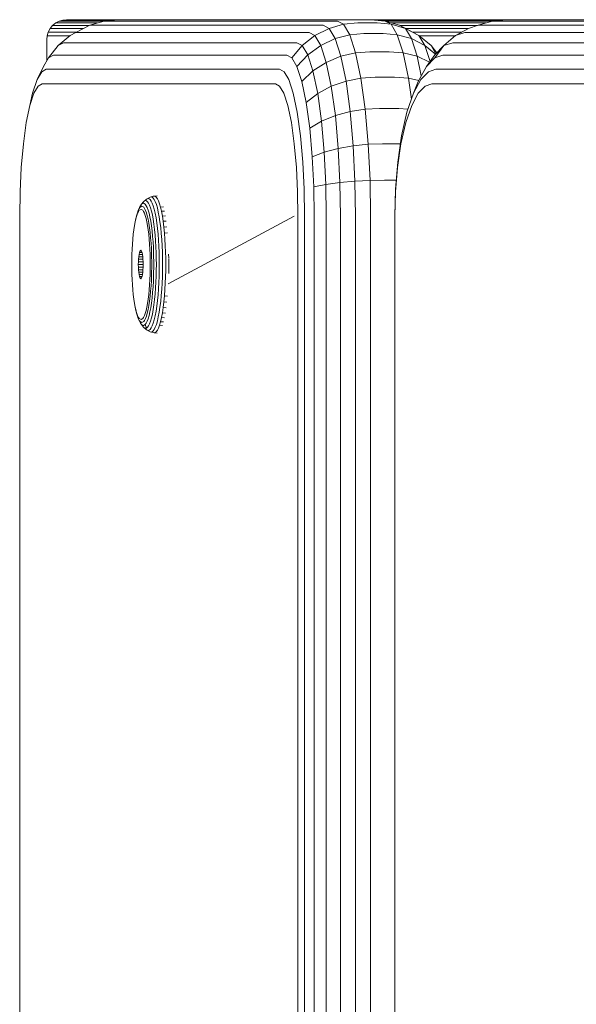
# Model space of a CAD drawing. Units: millimetres. Extents: x -1424 to 578302, y -1972 to 596964.
# Drawn here: x 3856 to 3913, y 2345 to 2445 of the extents above; entities that cross this region are included whole.
import ezdxf

# ---------------------------------------------------------------- set-up
doc = ezdxf.new("R2010")
doc.units = ezdxf.units.MM
doc.layers.add('Контур', color=7, linetype='Continuous', lineweight=15)

msp = doc.modelspace()

# ---------------------------------------------------------------- linework, layer by layer
at = {"layer": 'Контур'}
for p, q in [((3859.423, 2444.657), (3859.163, 2444.337)), ((3859.742, 2444.916), (3859.423, 2444.657)), ((3859.423, 2444.657), (3863.15, 2444.657)), ((3860.101, 2445.102), (3859.742, 2444.916)), ((3859.742, 2444.916), (3864, 2444.916)), ((3860.473, 2445.209), (3860.101, 2445.102)), ((3860.101, 2445.102), (3864.636, 2445.102)), ((3860.837, 2445.242), (3860.473, 2445.209)), ((3860.473, 2445.209), (3865.716, 2445.209)), ((3866.076, 2445.243), (3860.837, 2445.242)), ((3863.201, 2444.683), (3861.789, 2443.941)), ((3864.669, 2445.112), (3863.201, 2444.683)), ((3863.201, 2444.683), (3886.976, 2444.683)), ((3864.669, 2445.112), (3866.103, 2445.245)), ((3864.669, 2445.112), (3888.443, 2445.112)), ((3866.103, 2445.245), (3889.878, 2445.245)), ((3886.976, 2444.683), (3887.576, 2444.359)), ((3887.576, 2444.359), (3889.057, 2444.78)), ((3888.443, 2445.112), (3889.057, 2444.78)), ((3890.496, 2444.911), (3889.057, 2444.78)), ((3889.057, 2444.78), (3889.685, 2443.717)), ((3891.849, 2445.245), (3889.878, 2445.245)), ((3892.467, 2444.911), (3890.496, 2444.911)), ((3891.849, 2445.245), (3893.283, 2445.112)), ((3894.953, 2445.243), (3891.875, 2445.243)), ((3894.953, 2445.243), (3892.113, 2445.221)), ((3905.24, 2445.21), (3892.232, 2445.21)), ((3892.467, 2444.911), (3893.897, 2444.78)), ((3893.283, 2445.112), (3894.751, 2444.683)), ((3893.283, 2445.112), (3893.897, 2444.78)), ((3893.314, 2445.102), (3904.185, 2445.103)), ((3894.525, 2443.717), (3893.897, 2444.78)), ((3893.897, 2444.78), (3895.351, 2444.359)), ((3893.95, 2444.917), (3903.565, 2444.917)), ((3894.751, 2444.683), (3896.163, 2443.941)), ((3894.751, 2444.683), (3895.351, 2444.359)), ((3894.8, 2444.657), (3902.705, 2444.657)), ((3894.953, 2445.243), (3905.484, 2445.233)), ((3905.588, 2445.243), (3894.953, 2445.243)), ((3902.786, 2444.684), (3901.793, 2444.359)), ((3904.215, 2445.112), (3902.786, 2444.684)), ((3902.786, 2444.684), (3942.069, 2444.684)), ((3904.215, 2445.112), (3905.612, 2445.245)), ((3904.215, 2445.112), (3943.499, 2445.112)), ((3905.612, 2445.245), (3944.896, 2445.245)), ((3858.837, 2443.242), (3858.87, 2443.606)), ((3858.977, 2443.978), (3858.87, 2443.606)), ((3858.87, 2443.606), (3861.184, 2443.606)), ((3859.163, 2444.337), (3858.977, 2443.978)), ((3858.977, 2443.978), (3861.86, 2443.979)), ((3859.163, 2444.337), (3862.542, 2444.337)), ((3859.983, 2442.607), (3861.211, 2443.629)), ((3861.789, 2443.941), (3861.211, 2443.629)), ((3861.789, 2443.941), (3885.564, 2443.941)), ((3884.849, 2442.607), (3886.141, 2443.629)), ((3885.564, 2443.941), (3886.141, 2443.629)), ((3886.141, 2443.629), (3887.576, 2444.359)), ((3886.141, 2443.629), (3886.732, 2442.628)), ((3887.576, 2444.359), (3888.191, 2443.319)), ((3889.685, 2443.717), (3888.191, 2443.319)), ((3891.128, 2443.841), (3889.685, 2443.717)), ((3889.685, 2443.717), (3890.289, 2441.873)), ((3893.099, 2443.841), (3891.128, 2443.841)), ((3893.099, 2443.841), (3894.525, 2443.717)), ((3894.525, 2443.717), (3895.966, 2443.319)), ((3894.525, 2443.717), (3895.129, 2441.873)), ((3895.351, 2444.359), (3895.966, 2443.319)), ((3895.351, 2444.359), (3896.74, 2443.629)), ((3895.409, 2444.337), (3901.754, 2444.337)), ((3896.091, 2443.979), (3901.097, 2443.979)), ((3896.163, 2443.941), (3896.74, 2443.629)), ((3896.74, 2443.629), (3897.331, 2442.628)), ((3896.74, 2443.629), (3897.969, 2442.607)), ((3896.767, 2443.607), (3900.43, 2443.607)), ((3899.281, 2442.607), (3900.456, 2443.629)), ((3900.456, 2443.629), (3901.793, 2444.359)), ((3901.411, 2443.941), (3900.456, 2443.629)), ((3901.411, 2443.941), (3940.694, 2443.941)), ((3858.837, 2443.242), (3858.837, 2441.076)), ((3858.998, 2441.349), (3859.983, 2442.607)), ((3860.528, 2442.902), (3859.983, 2442.607)), ((3860.528, 2442.902), (3884.303, 2442.902)), ((3883.785, 2441.349), (3884.849, 2442.607)), ((3884.303, 2442.902), (3884.849, 2442.607)), ((3884.849, 2442.607), (3885.407, 2441.662)), ((3886.732, 2442.628), (3885.407, 2441.662)), ((3888.191, 2443.319), (3886.732, 2442.628)), ((3887.301, 2440.893), (3886.732, 2442.628)), ((3888.782, 2441.515), (3888.191, 2443.319)), ((3897.331, 2442.628), (3895.966, 2443.319)), ((3896.557, 2441.515), (3895.966, 2443.319)), ((3898.433, 2441.738), (3897.331, 2442.628)), ((3897.869, 2440.988), (3897.331, 2442.628)), ((3897.969, 2442.607), (3898.464, 2441.77)), ((3897.969, 2442.607), (3898.553, 2441.861)), ((3898.349, 2441.349), (3899.281, 2442.607)), ((3899.281, 2442.607), (3898.359, 2441.662)), ((3900.183, 2442.902), (3899.281, 2442.607)), ((3900.183, 2442.902), (3939.466, 2442.902)), ((3859.504, 2441.623), (3858.998, 2441.349)), ((3859.504, 2441.623), (3883.279, 2441.623)), ((3883.279, 2441.623), (3883.785, 2441.349)), ((3885.407, 2441.662), (3884.303, 2440.473)), ((3885.944, 2440.024), (3885.407, 2441.662)), ((3888.782, 2441.515), (3887.301, 2440.893)), ((3890.289, 2441.873), (3888.782, 2441.515)), ((3889.31, 2438.99), (3888.782, 2441.515)), ((3891.736, 2441.985), (3890.289, 2441.873)), ((3890.289, 2441.873), (3890.829, 2439.293)), ((3893.707, 2441.985), (3891.736, 2441.985)), ((3893.707, 2441.985), (3895.129, 2441.873)), ((3895.129, 2441.873), (3896.557, 2441.515)), ((3895.669, 2439.293), (3895.129, 2441.873)), ((3896.975, 2439.515), (3896.557, 2441.515)), ((3897.825, 2440.928), (3896.557, 2441.515)), ((3898.359, 2441.662), (3897.494, 2440.473)), ((3899.185, 2441.623), (3898.349, 2441.349)), ((3899.185, 2441.623), (3938.469, 2441.623)), ((3858.481, 2440.473), (3857.839, 2439.14)), ((3858.998, 2441.349), (3858.481, 2440.473)), ((3883.785, 2441.349), (3884.303, 2440.473)), ((3884.801, 2438.953), (3884.303, 2440.473)), ((3887.301, 2440.893), (3885.944, 2440.024)), ((3887.809, 2438.465), (3887.301, 2440.893)), ((3897.494, 2440.473), (3896.671, 2438.953)), ((3898.349, 2441.349), (3897.494, 2440.473)), ((3858.311, 2439.94), (3857.839, 2439.14)), ((3858.773, 2440.19), (3858.311, 2439.94)), ((3858.773, 2440.19), (3882.547, 2440.19)), ((3882.547, 2440.19), (3883.009, 2439.94)), ((3883.009, 2439.94), (3883.481, 2439.14)), ((3885.944, 2440.024), (3884.801, 2438.953)), ((3886.423, 2437.731), (3885.944, 2440.024)), ((3892.279, 2439.387), (3890.829, 2439.293)), ((3894.25, 2439.387), (3892.279, 2439.387)), ((3894.25, 2439.387), (3895.669, 2439.293)), ((3897.71, 2439.94), (3896.929, 2439.141)), ((3898.473, 2440.19), (3897.71, 2439.94)), ((3898.473, 2440.19), (3937.756, 2440.19)), ((3857.839, 2439.14), (3857.384, 2437.754)), ((3857.51, 2437.756), (3857.935, 2438.476)), ((3858.351, 2438.701), (3857.935, 2438.476)), ((3858.351, 2438.701), (3882.125, 2438.701)), ((3882.125, 2438.701), (3882.541, 2438.476)), ((3882.967, 2437.756), (3882.541, 2438.476)), ((3883.936, 2437.754), (3883.481, 2439.14)), ((3885.246, 2436.826), (3884.801, 2438.953)), ((3887.809, 2438.465), (3886.423, 2437.731)), ((3889.31, 2438.99), (3887.809, 2438.465)), ((3888.221, 2435.476), (3887.809, 2438.465)), ((3890.829, 2439.293), (3889.31, 2438.99)), ((3889.739, 2435.882), (3889.31, 2438.99)), ((3890.829, 2439.293), (3891.267, 2436.116)), ((3895.669, 2439.293), (3896.732, 2439.066)), ((3895.966, 2437.139), (3895.669, 2439.293)), ((3896.929, 2439.141), (3896.178, 2437.754)), ((3896.671, 2438.953), (3896.178, 2437.754)), ((3896.672, 2437.756), (3897.375, 2438.476)), ((3898.062, 2438.701), (3897.375, 2438.476)), ((3898.062, 2438.701), (3937.345, 2438.701)), ((3857.51, 2437.756), (3857.101, 2436.507)), ((3857.101, 2436.507), (3857.384, 2437.754)), ((3882.967, 2437.756), (3883.376, 2436.507)), ((3884.342, 2435.813), (3883.936, 2437.754)), ((3886.423, 2437.731), (3885.246, 2436.826)), ((3886.813, 2434.907), (3886.423, 2437.731)), ((3896.178, 2437.754), (3895.508, 2435.813)), ((3896.672, 2437.756), (3895.996, 2436.507)), ((3856.735, 2434.76), (3857.101, 2436.507)), ((3883.741, 2434.76), (3883.376, 2436.507)), ((3885.607, 2434.207), (3885.246, 2436.826)), ((3895.392, 2434.76), (3895.996, 2436.507)), ((3884.672, 2433.423), (3884.342, 2435.813)), ((3888.221, 2435.476), (3886.813, 2434.907)), ((3889.739, 2435.882), (3888.221, 2435.476)), ((3888.516, 2432.127), (3888.221, 2435.476)), ((3891.267, 2436.116), (3889.739, 2435.882)), ((3890.045, 2432.4), (3889.739, 2435.882)), ((3892.72, 2436.189), (3891.267, 2436.116)), ((3891.267, 2436.116), (3891.58, 2432.558)), ((3894.691, 2436.189), (3892.72, 2436.189)), ((3894.691, 2436.189), (3895.621, 2436.141)), ((3895.508, 2435.813), (3894.963, 2433.423)), ((3856.438, 2432.608), (3856.735, 2434.76)), ((3884.038, 2432.608), (3883.741, 2434.76)), ((3886.813, 2434.907), (3885.607, 2434.207)), ((3887.091, 2431.745), (3886.813, 2434.907)), ((3894.902, 2432.608), (3895.392, 2434.76)), ((3884.907, 2430.746), (3884.672, 2433.423)), ((3885.865, 2431.274), (3885.607, 2434.207)), ((3894.963, 2433.423), (3894.574, 2430.746)), ((3856.226, 2430.198), (3856.438, 2432.608)), ((3884.25, 2430.198), (3884.038, 2432.608)), ((3890.045, 2432.4), (3888.516, 2432.127)), ((3891.58, 2432.558), (3890.045, 2432.4)), ((3890.221, 2428.782), (3890.045, 2432.4)), ((3893.035, 2432.607), (3891.58, 2432.558)), ((3891.58, 2432.558), (3891.76, 2428.86)), ((3894.844, 2432.607), (3893.035, 2432.607)), ((3894.551, 2430.198), (3894.902, 2432.608)), ((3887.091, 2431.745), (3885.865, 2431.274)), ((3888.516, 2432.127), (3887.091, 2431.745)), ((3887.251, 2428.458), (3887.091, 2431.745)), ((3888.685, 2428.647), (3888.516, 2432.127)), ((3885.043, 2427.965), (3884.907, 2430.746)), ((3886.014, 2428.225), (3885.865, 2431.274)), ((3894.349, 2427.965), (3894.574, 2430.746)), ((3856.104, 2427.694), (3856.226, 2430.198)), ((3884.372, 2427.694), (3884.25, 2430.198)), ((3894.349, 2427.694), (3894.551, 2430.198)), ((3887.251, 2428.458), (3886.014, 2428.225)), ((3888.685, 2428.647), (3887.251, 2428.458)), ((3887.301, 2425.245), (3887.251, 2428.458)), ((3890.221, 2428.782), (3888.685, 2428.647)), ((3888.738, 2425.245), (3888.685, 2428.647)), ((3891.76, 2428.86), (3890.221, 2428.782)), ((3890.277, 2425.245), (3890.221, 2428.782)), ((3893.217, 2428.884), (3891.76, 2428.86)), ((3891.817, 2425.245), (3891.76, 2428.86)), ((3894.424, 2428.884), (3893.217, 2428.884)), ((3856.066, 2425.245), (3856.104, 2427.694)), ((3884.41, 2425.245), (3884.372, 2427.694)), ((3885.085, 2425.245), (3885.043, 2427.965)), ((3886.06, 2425.245), (3886.014, 2428.225)), ((3894.28, 2425.245), (3894.349, 2427.965)), ((3894.286, 2425.245), (3894.349, 2427.694)), ((3868.477, 2426.437), (3868.379, 2426.3)), ((3868.788, 2426.786), (3868.477, 2426.437)), ((3868.477, 2426.437), (3868.686, 2426.704)), ((3868.669, 2426.541), (3868.477, 2426.437)), ((3868.669, 2426.541), (3868.861, 2426.437)), ((3868.947, 2426.921), (3868.686, 2426.704)), ((3868.788, 2426.786), (3868.686, 2426.704)), ((3868.886, 2426.813), (3868.788, 2426.786)), ((3868.861, 2426.437), (3868.959, 2426.3)), ((3868.985, 2426.786), (3868.886, 2426.813)), ((3869.052, 2427.006), (3868.947, 2426.921)), ((3869.087, 2426.704), (3868.985, 2426.786)), ((3869.35, 2427.163), (3869.052, 2427.006)), ((3869.154, 2427.034), (3869.052, 2427.006)), ((3869.189, 2426.562), (3869.087, 2426.704)), ((3869.256, 2427.006), (3869.154, 2427.034)), ((3869.291, 2426.356), (3869.189, 2426.562)), ((3869.361, 2426.921), (3869.256, 2427.006)), ((3869.392, 2426.086), (3869.291, 2426.356)), ((3869.66, 2427.254), (3869.35, 2427.163)), ((3869.454, 2427.191), (3869.35, 2427.163)), ((3869.467, 2426.774), (3869.361, 2426.921)), ((3869.559, 2427.163), (3869.454, 2427.191)), ((3869.573, 2426.561), (3869.467, 2426.774)), ((3869.666, 2427.076), (3869.559, 2427.163)), ((3869.677, 2426.283), (3869.573, 2426.561)), ((3869.766, 2427.282), (3869.66, 2427.254)), ((3869.775, 2426.926), (3869.666, 2427.076)), ((3870.066, 2427.31), (3869.766, 2427.282)), ((3869.872, 2427.254), (3869.766, 2427.282)), ((3869.883, 2426.708), (3869.775, 2426.926)), ((3869.981, 2427.166), (3869.872, 2427.254)), ((3869.989, 2426.423), (3869.883, 2426.708)), ((3870.091, 2427.013), (3869.981, 2427.166)), ((3870.091, 2426.07), (3869.989, 2426.423)), ((3870.2, 2426.793), (3870.091, 2427.013)), ((3870.308, 2426.503), (3870.2, 2426.793)), ((3870.412, 2426.146), (3870.308, 2426.503)), ((3868.053, 2425.574), (3867.965, 2425.27)), ((3867.988, 2425.293), (3868.074, 2425.526)), ((3868.144, 2425.82), (3868.053, 2425.574)), ((3868.074, 2425.526), (3868.163, 2425.703)), ((3868.281, 2426.103), (3868.144, 2425.82)), ((3868.238, 2426.008), (3868.144, 2425.82)), ((3868.163, 2425.703), (3868.251, 2425.826)), ((3868.331, 2426.137), (3868.238, 2426.008)), ((3868.251, 2425.826), (3868.424, 2425.92)), ((3868.379, 2426.3), (3868.281, 2426.103)), ((3868.513, 2426.236), (3868.331, 2426.137)), ((3868.424, 2425.92), (3868.596, 2425.826)), ((3868.696, 2426.137), (3868.513, 2426.236)), ((3868.596, 2425.826), (3868.685, 2425.703)), ((3868.685, 2425.703), (3868.773, 2425.526)), ((3868.789, 2426.008), (3868.696, 2426.137)), ((3868.773, 2425.526), (3868.859, 2425.293)), ((3868.882, 2425.82), (3868.789, 2426.008)), ((3868.974, 2425.574), (3868.882, 2425.82)), ((3869.057, 2426.103), (3868.959, 2426.3)), ((3869.062, 2425.27), (3868.974, 2425.574)), ((3869.153, 2425.845), (3869.057, 2426.103)), ((3869.245, 2425.525), (3869.153, 2425.845)), ((3869.333, 2425.147), (3869.245, 2425.525)), ((3869.488, 2425.753), (3869.392, 2426.086)), ((3869.58, 2425.358), (3869.488, 2425.753)), ((3869.664, 2424.908), (3869.58, 2425.358)), ((3869.777, 2425.938), (3869.677, 2426.283)), ((3869.871, 2425.53), (3869.777, 2425.938)), ((3869.958, 2425.064), (3869.871, 2425.53)), ((3870.188, 2425.652), (3870.091, 2426.07)), ((3870.277, 2425.176), (3870.188, 2425.652)), ((3870.717, 2426.169), (3870.412, 2426.146)), ((3870.51, 2425.723), (3870.412, 2426.146)), ((3870.816, 2425.745), (3870.51, 2425.723)), ((3870.6, 2425.24), (3870.51, 2425.723)), ((3856.066, 2425.245), (3856.066, 1605.245)), ((3867.753, 2424.277), (3867.826, 2424.665)), ((3867.826, 2424.665), (3867.904, 2425.006)), ((3867.826, 2424.665), (3867.882, 2424.911)), ((3867.965, 2425.27), (3867.882, 2424.911)), ((3867.904, 2425.006), (3867.988, 2425.293)), ((3868.859, 2425.293), (3868.943, 2425.006)), ((3868.943, 2425.006), (3869.022, 2424.665)), ((3869.022, 2424.665), (3869.094, 2424.277)), ((3869.145, 2424.911), (3869.062, 2425.27)), ((3869.222, 2424.501), (3869.145, 2424.911)), ((3869.291, 2424.046), (3869.222, 2424.501)), ((3869.414, 2424.716), (3869.333, 2425.147)), ((3869.487, 2424.238), (3869.414, 2424.716)), ((3869.74, 2424.409), (3869.664, 2424.908)), ((3869.807, 2423.869), (3869.74, 2424.409)), ((3870.037, 2424.548), (3869.958, 2425.064)), ((3870.106, 2423.989), (3870.037, 2424.548)), ((3870.358, 2424.647), (3870.277, 2425.176)), ((3870.429, 2424.076), (3870.358, 2424.647)), ((3870.907, 2425.26), (3870.6, 2425.24)), ((3870.682, 2424.705), (3870.6, 2425.24)), ((3870.989, 2424.723), (3870.682, 2424.705)), ((3870.753, 2424.126), (3870.682, 2424.705)), ((3884.032, 2425.245), (3871.207, 2418.338)), ((3884.41, 2425.245), (3884.411, 1605.245)), ((3885.085, 2425.245), (3885.086, 1605.245)), ((3886.06, 2425.245), (3886.06, 1605.245)), ((3887.301, 2425.245), (3887.302, 1605.245)), ((3888.738, 2425.245), (3888.739, 1605.245)), ((3890.277, 2425.245), (3890.277, 1605.245)), ((3891.817, 2425.245), (3891.817, 1605.245)), ((3894.28, 2425.245), (3894.28, 1605.245)), ((3894.286, 2425.245), (3894.286, 1605.245)), ((3867.581, 2422.887), (3867.629, 2423.38)), ((3867.629, 2423.38), (3867.687, 2423.846)), ((3867.687, 2423.846), (3867.753, 2424.277)), ((3869.094, 2424.277), (3869.16, 2423.846)), ((3869.16, 2423.846), (3869.218, 2423.38)), ((3869.218, 2423.38), (3869.266, 2422.887)), ((3869.352, 2423.553), (3869.291, 2424.046)), ((3869.404, 2423.032), (3869.352, 2423.553)), ((3869.551, 2423.72), (3869.487, 2424.238)), ((3869.605, 2423.172), (3869.551, 2423.72)), ((3869.863, 2423.297), (3869.807, 2423.869)), ((3870.164, 2423.398), (3870.106, 2423.989)), ((3870.212, 2422.785), (3870.164, 2423.398)), ((3870.488, 2423.471), (3870.429, 2424.076)), ((3870.537, 2422.843), (3870.488, 2423.471)), ((3871.061, 2424.141), (3870.753, 2424.126)), ((3870.814, 2423.512), (3870.753, 2424.126)), ((3871.122, 2423.526), (3870.814, 2423.512)), ((3870.863, 2422.877), (3870.814, 2423.512)), ((3867.511, 2421.854), (3867.541, 2422.375)), ((3867.541, 2422.375), (3867.581, 2422.887)), ((3869.266, 2422.887), (3869.306, 2422.375)), ((3869.306, 2422.375), (3869.336, 2421.854)), ((3869.445, 2422.492), (3869.404, 2423.032)), ((3869.477, 2421.941), (3869.445, 2422.492)), ((3869.649, 2422.604), (3869.605, 2423.172)), ((3869.682, 2422.025), (3869.649, 2422.604)), ((3869.909, 2422.704), (3869.863, 2423.297)), ((3869.944, 2422.1), (3869.909, 2422.704)), ((3870.248, 2422.161), (3870.212, 2422.785)), ((3870.573, 2422.204), (3870.537, 2422.843)), ((3870.9, 2422.229), (3870.863, 2422.877)), ((3867.475, 2420.311), (3867.491, 2421.331)), ((3867.491, 2421.331), (3867.511, 2421.854)), ((3868.222, 2421.336), (3868.19, 2421.104)), ((3868.261, 2421.524), (3868.222, 2421.336)), ((3868.222, 2421.336), (3868.569, 2421.336)), ((3868.305, 2421.659), (3868.261, 2421.524)), ((3868.261, 2421.524), (3868.53, 2421.524)), ((3868.351, 2421.736), (3868.305, 2421.659)), ((3868.305, 2421.659), (3868.486, 2421.659)), ((3868.396, 2421.76), (3868.351, 2421.736)), ((3868.351, 2421.736), (3868.44, 2421.736)), ((3868.44, 2421.736), (3868.396, 2421.76)), ((3868.486, 2421.659), (3868.44, 2421.736)), ((3868.53, 2421.524), (3868.486, 2421.659)), ((3868.569, 2421.336), (3868.53, 2421.524)), ((3868.601, 2421.104), (3868.569, 2421.336)), ((3869.336, 2421.854), (3869.357, 2421.331)), ((3869.372, 2420.311), (3869.357, 2421.331)), ((3869.499, 2421.389), (3869.477, 2421.941)), ((3869.516, 2420.311), (3869.499, 2421.389)), ((3869.705, 2421.444), (3869.682, 2422.025)), ((3869.722, 2420.311), (3869.705, 2421.444)), ((3869.968, 2421.494), (3869.944, 2422.1)), ((3869.982, 2420.895), (3869.968, 2421.494)), ((3870.272, 2421.534), (3870.248, 2422.161)), ((3870.287, 2420.914), (3870.272, 2421.534)), ((3870.599, 2421.563), (3870.573, 2422.204)), ((3870.613, 2420.929), (3870.599, 2421.563)), ((3870.926, 2421.579), (3870.9, 2422.229)), ((3870.941, 2420.937), (3870.926, 2421.579)), ((3871.25, 2420.94), (3871.24, 2421.371)), ((3867.475, 2420.311), (3867.491, 2419.29)), ((3868.15, 2420.311), (3868.155, 2420.575)), ((3868.15, 2420.311), (3868.155, 2420.047)), ((3868.15, 2420.311), (3868.641, 2420.311)), ((3868.168, 2420.844), (3868.155, 2420.575)), ((3868.155, 2420.575), (3868.637, 2420.575)), ((3868.19, 2421.104), (3868.168, 2420.844)), ((3868.168, 2420.844), (3868.624, 2420.844)), ((3868.19, 2421.104), (3868.601, 2421.104)), ((3868.624, 2420.844), (3868.601, 2421.104)), ((3868.637, 2420.575), (3868.624, 2420.844)), ((3868.637, 2420.575), (3868.641, 2420.311)), ((3868.641, 2420.311), (3868.637, 2420.047)), ((3869.372, 2420.311), (3869.357, 2419.29)), ((3869.516, 2420.311), (3869.499, 2419.232)), ((3869.722, 2420.311), (3869.705, 2419.177)), ((3869.986, 2420.311), (3869.982, 2420.895)), ((3869.986, 2420.311), (3869.982, 2419.726)), ((3870.291, 2420.311), (3870.287, 2420.914)), ((3870.291, 2420.311), (3870.287, 2419.707)), ((3870.618, 2420.311), (3870.613, 2420.929)), ((3870.618, 2420.311), (3870.613, 2419.692)), ((3870.945, 2420.311), (3870.941, 2420.937)), ((3870.945, 2420.311), (3870.941, 2419.684)), ((3871.255, 2420.311), (3871.25, 2419.682)), ((3871.255, 2420.311), (3871.251, 2420.896)), ((3867.511, 2418.767), (3867.491, 2419.29)), ((3868.155, 2420.047), (3868.637, 2420.047)), ((3868.155, 2420.047), (3868.168, 2419.777)), ((3868.168, 2419.777), (3868.19, 2419.517)), ((3868.168, 2419.777), (3868.624, 2419.777)), ((3868.19, 2419.517), (3868.222, 2419.285)), ((3868.19, 2419.517), (3868.601, 2419.517)), ((3868.569, 2419.285), (3868.601, 2419.517)), ((3868.601, 2419.517), (3868.624, 2419.777)), ((3868.624, 2419.777), (3868.637, 2420.047)), ((3869.357, 2419.29), (3869.336, 2418.767)), ((3869.982, 2419.726), (3869.968, 2419.127)), ((3870.287, 2419.707), (3870.272, 2419.087)), ((3870.613, 2419.692), (3870.599, 2419.058)), ((3870.941, 2419.684), (3870.926, 2419.042)), ((3871.243, 2419.383), (3871.25, 2419.682)), ((3867.541, 2418.246), (3867.511, 2418.767)), ((3868.222, 2419.285), (3868.569, 2419.285)), ((3868.222, 2419.285), (3868.261, 2419.097)), ((3868.261, 2419.097), (3868.53, 2419.097)), ((3868.261, 2419.097), (3868.305, 2418.962)), ((3868.305, 2418.962), (3868.351, 2418.885)), ((3868.305, 2418.962), (3868.486, 2418.962)), ((3868.351, 2418.885), (3868.396, 2418.861)), ((3868.351, 2418.885), (3868.44, 2418.885)), ((3868.396, 2418.861), (3868.44, 2418.885)), ((3868.44, 2418.885), (3868.486, 2418.962)), ((3868.486, 2418.962), (3868.53, 2419.097)), ((3868.53, 2419.097), (3868.569, 2419.285)), ((3869.336, 2418.767), (3869.306, 2418.246)), ((3869.445, 2418.129), (3869.477, 2418.68)), ((3869.499, 2419.232), (3869.477, 2418.68)), ((3869.649, 2418.017), (3869.682, 2418.596)), ((3869.705, 2419.177), (3869.682, 2418.596)), ((3869.909, 2417.917), (3869.944, 2418.521)), ((3869.968, 2419.127), (3869.944, 2418.521)), ((3870.212, 2417.836), (3870.248, 2418.461)), ((3870.248, 2418.461), (3870.272, 2419.087)), ((3870.537, 2417.778), (3870.573, 2418.417)), ((3870.573, 2418.417), (3870.599, 2419.058)), ((3870.863, 2417.744), (3870.9, 2418.392)), ((3870.9, 2418.392), (3870.926, 2419.042)), ((3867.581, 2417.734), (3867.541, 2418.246)), ((3867.629, 2417.241), (3867.581, 2417.734)), ((3869.266, 2417.734), (3869.218, 2417.241)), ((3869.306, 2418.246), (3869.266, 2417.734)), ((3869.352, 2417.068), (3869.404, 2417.589)), ((3869.404, 2417.589), (3869.445, 2418.129)), ((3869.551, 2416.901), (3869.605, 2417.449)), ((3869.605, 2417.449), (3869.649, 2418.017)), ((3869.807, 2416.752), (3869.863, 2417.324)), ((3869.863, 2417.324), (3869.909, 2417.917)), ((3870.164, 2417.223), (3870.212, 2417.836)), ((3870.488, 2417.15), (3870.537, 2417.778)), ((3870.814, 2417.109), (3870.863, 2417.744)), ((3867.687, 2416.775), (3867.629, 2417.241)), ((3867.753, 2416.344), (3867.687, 2416.775)), ((3867.826, 2415.956), (3867.753, 2416.344)), ((3869.094, 2416.344), (3869.022, 2415.956)), ((3869.16, 2416.775), (3869.094, 2416.344)), ((3869.218, 2417.241), (3869.16, 2416.775)), ((3869.222, 2416.12), (3869.291, 2416.575)), ((3869.291, 2416.575), (3869.352, 2417.068)), ((3869.414, 2415.905), (3869.487, 2416.384)), ((3869.487, 2416.384), (3869.551, 2416.901)), ((3869.74, 2416.212), (3869.807, 2416.752)), ((3870.037, 2416.073), (3870.106, 2416.632)), ((3870.106, 2416.632), (3870.164, 2417.223)), ((3870.358, 2415.974), (3870.429, 2416.545)), ((3870.429, 2416.545), (3870.488, 2417.15)), ((3870.682, 2415.916), (3870.753, 2416.496)), ((3870.753, 2416.496), (3870.814, 2417.109)), ((3871.061, 2416.48), (3870.753, 2416.496)), ((3871.122, 2417.096), (3870.814, 2417.109)), ((3867.904, 2415.615), (3867.826, 2415.956)), ((3867.826, 2415.956), (3867.882, 2415.71)), ((3867.882, 2415.71), (3867.965, 2415.351)), ((3867.988, 2415.328), (3867.904, 2415.615)), ((3867.965, 2415.351), (3868.053, 2415.047)), ((3868.074, 2415.095), (3867.988, 2415.328)), ((3868.859, 2415.328), (3868.773, 2415.095)), ((3868.943, 2415.615), (3868.859, 2415.328)), ((3869.022, 2415.956), (3868.943, 2415.615)), ((3868.974, 2415.047), (3869.062, 2415.351)), ((3869.062, 2415.351), (3869.145, 2415.71)), ((3869.145, 2415.71), (3869.222, 2416.12)), ((3869.245, 2415.096), (3869.333, 2415.474)), ((3869.333, 2415.474), (3869.414, 2415.905)), ((3869.58, 2415.263), (3869.664, 2415.713)), ((3869.664, 2415.713), (3869.74, 2416.212)), ((3869.871, 2415.091), (3869.958, 2415.557)), ((3869.958, 2415.557), (3870.037, 2416.073)), ((3870.188, 2414.969), (3870.277, 2415.445)), ((3870.277, 2415.445), (3870.358, 2415.974)), ((3870.51, 2414.898), (3870.6, 2415.381)), ((3870.6, 2415.381), (3870.682, 2415.916)), ((3870.907, 2415.361), (3870.6, 2415.381)), ((3870.989, 2415.898), (3870.682, 2415.916)), ((3868.053, 2415.047), (3868.144, 2414.801)), ((3868.163, 2414.918), (3868.074, 2415.095)), ((3868.144, 2414.801), (3868.238, 2414.614)), ((3868.281, 2414.518), (3868.144, 2414.801)), ((3868.251, 2414.795), (3868.163, 2414.918)), ((3868.238, 2414.614), (3868.331, 2414.484)), ((3868.424, 2414.701), (3868.251, 2414.795)), ((3868.281, 2414.518), (3868.379, 2414.321)), ((3868.331, 2414.484), (3868.513, 2414.385)), ((3868.477, 2414.184), (3868.379, 2414.321)), ((3868.596, 2414.795), (3868.424, 2414.701)), ((3868.513, 2414.385), (3868.696, 2414.484)), ((3868.685, 2414.918), (3868.596, 2414.795)), ((3868.773, 2415.095), (3868.685, 2414.918)), ((3868.696, 2414.484), (3868.789, 2414.614)), ((3868.789, 2414.614), (3868.882, 2414.801)), ((3868.861, 2414.184), (3868.959, 2414.321)), ((3868.882, 2414.801), (3868.974, 2415.047)), ((3868.959, 2414.321), (3869.057, 2414.518)), ((3869.057, 2414.518), (3869.153, 2414.776)), ((3869.153, 2414.776), (3869.245, 2415.096)), ((3869.291, 2414.265), (3869.392, 2414.535)), ((3869.392, 2414.535), (3869.488, 2414.868)), ((3869.488, 2414.868), (3869.58, 2415.263)), ((3869.573, 2414.06), (3869.677, 2414.339)), ((3869.677, 2414.339), (3869.777, 2414.683)), ((3869.777, 2414.683), (3869.871, 2415.091)), ((3869.989, 2414.198), (3870.091, 2414.552)), ((3870.091, 2414.552), (3870.188, 2414.969)), ((3870.308, 2414.118), (3870.412, 2414.475)), ((3870.412, 2414.475), (3870.51, 2414.898)), ((3870.717, 2414.452), (3870.412, 2414.475)), ((3870.816, 2414.876), (3870.51, 2414.898)), ((3868.669, 2414.08), (3868.477, 2414.184)), ((3868.686, 2413.917), (3868.477, 2414.184)), ((3868.669, 2414.08), (3868.861, 2414.184)), ((3868.686, 2413.917), (3868.788, 2413.835)), ((3868.947, 2413.7), (3868.686, 2413.917)), ((3868.788, 2413.835), (3868.886, 2413.808)), ((3868.985, 2413.835), (3868.861, 2414.184)), ((3868.886, 2413.808), (3868.985, 2413.835)), ((3868.947, 2413.7), (3869.052, 2413.615)), ((3868.985, 2413.835), (3869.087, 2413.917)), ((3869.052, 2413.615), (3869.154, 2413.588)), ((3869.35, 2413.458), (3869.052, 2413.615)), ((3869.087, 2413.917), (3869.189, 2414.059)), ((3869.154, 2413.588), (3869.256, 2413.615)), ((3869.189, 2414.059), (3869.291, 2414.265)), ((3869.256, 2413.615), (3869.361, 2413.7)), ((3869.35, 2413.458), (3869.454, 2413.43)), ((3869.66, 2413.367), (3869.35, 2413.458)), ((3869.361, 2413.7), (3869.467, 2413.847)), ((3869.454, 2413.43), (3869.559, 2413.458)), ((3869.467, 2413.847), (3869.573, 2414.06)), ((3869.559, 2413.458), (3869.666, 2413.545)), ((3869.66, 2413.367), (3869.766, 2413.339)), ((3869.666, 2413.545), (3869.775, 2413.696)), ((3869.766, 2413.339), (3869.872, 2413.367)), ((3870.066, 2413.311), (3869.766, 2413.339)), ((3869.775, 2413.696), (3869.883, 2413.913)), ((3869.872, 2413.367), (3869.981, 2413.455)), ((3869.883, 2413.913), (3869.989, 2414.198)), ((3869.981, 2413.455), (3870.091, 2413.608)), ((3870.091, 2413.608), (3870.2, 2413.828)), ((3870.2, 2413.828), (3870.308, 2414.118)), ((3870.612, 2414.093), (3870.308, 2414.118))]:
    msp.add_line(p, q, dxfattribs=at)

doc.saveas('drawing.dxf')
